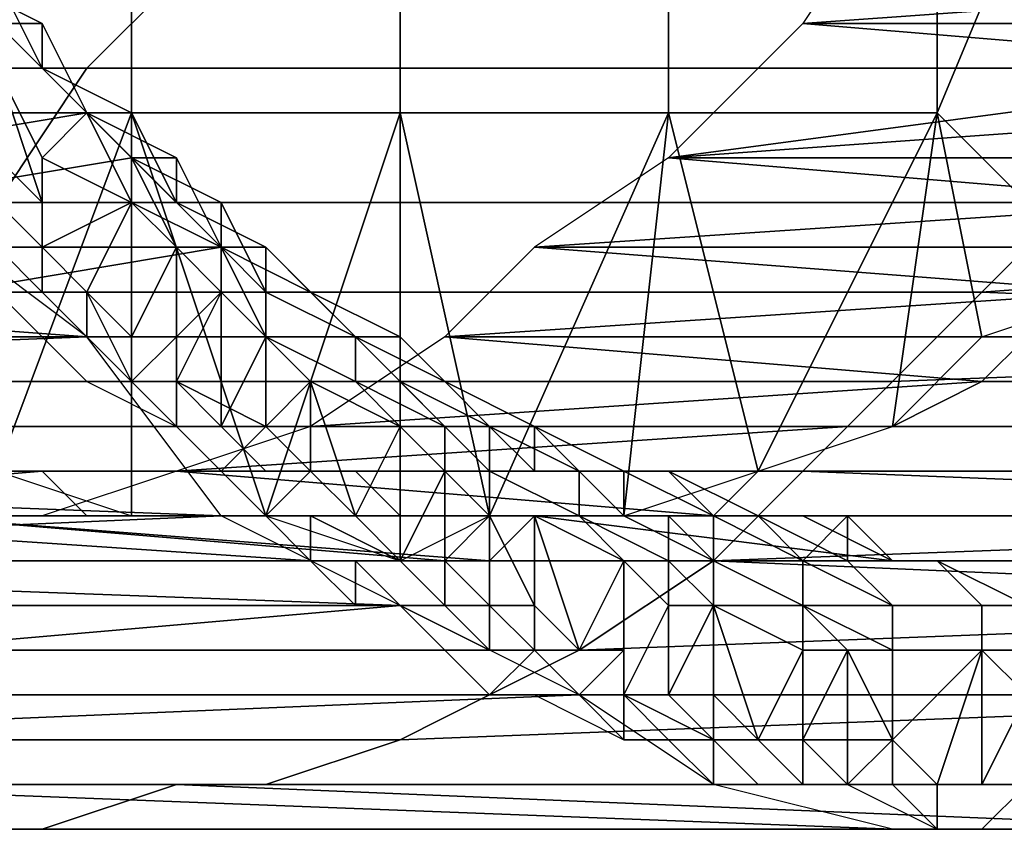
# Model space of a CAD drawing. Extents: x -0.038 to 0.115, y -0.022 to 0.016.
# Drawn here: x 0.108 to 0.11, y -0.013 to -0.011 of the extents above; entities that cross this region are included whole.
import ezdxf

# ---------------------------------------------------------------- set-up
doc = ezdxf.new("R2010")
doc.units = 0
doc.layers.add('CHROME2_1', color=7, linetype='CONTINUOUS')
doc.layers.add('CHROME_1', color=7, linetype='CONTINUOUS')

msp = doc.modelspace()

# ---------------------------------------------------------------- linework, layer by layer
at = {"layer": 'CHROME2_1'}
for points in [[(0.1072, -0.0102, 0.0694), (0.1072, -0.0114, 0.0694), (0.1078, -0.0114, 0.0705), (0.1078, -0.0102, 0.0705)], [(0.1078, -0.0102, 0.0705), (0.1078, -0.0114, 0.0705), (0.1084, -0.0114, 0.0715), (0.1084, -0.0102, 0.0715)], [(0.1084, -0.0102, 0.0715), (0.1084, -0.0114, 0.0715), (0.109, -0.0114, 0.0725), (0.109, -0.0102, 0.0725)], [(0.109, -0.0102, 0.0725), (0.109, -0.0114, 0.0725), (0.1096, -0.0114, 0.0736), (0.1096, -0.0102, 0.0736)], [(0.1101, -0.0102, 0.0746), (0.1096, -0.0102, 0.0736), (0.1096, -0.0114, 0.0736)], [(0.1096, -0.0114, 0.0736), (0.11, -0.0118, 0.0744), (0.1101, -0.0102, 0.0746)], [(0.1107, -0.0111, 0.0756), (0.1095, -0.0109, 0.0767), (0.1093, -0.0112, 0.0762)], [(0.1074, -0.0111, 0.0665), (0.1076, -0.0112, 0.0667), (0.1075, -0.0112, 0.0668), (0.1074, -0.011, 0.0665)], [(0.1075, -0.0111, 0.0664), (0.1076, -0.0113, 0.0667), (0.1076, -0.0112, 0.0667), (0.1074, -0.0111, 0.0664)], [(0.1074, -0.0111, 0.0664), (0.1076, -0.0112, 0.0667), (0.1076, -0.0112, 0.0667), (0.1074, -0.0111, 0.0665)], [(0.1075, -0.0112, 0.0663), (0.1077, -0.0114, 0.0666), (0.1076, -0.0113, 0.0666), (0.1075, -0.0111, 0.0664)], [(0.1075, -0.0111, 0.0664), (0.1076, -0.0113, 0.0666), (0.1076, -0.0113, 0.0667), (0.1075, -0.0111, 0.0664)], [(0.1106, -0.0112, 0.0754), (0.1107, -0.0111, 0.0756), (0.1093, -0.0112, 0.0762)], [(0.1076, -0.0113, 0.067), (0.1069, -0.0113, 0.0673), (0.1068, -0.0112, 0.0672), (0.1075, -0.0112, 0.0668)], [(0.1076, -0.0112, 0.0667), (0.1077, -0.0114, 0.067), (0.1077, -0.0114, 0.067), (0.1075, -0.0112, 0.0668)], [(0.1075, -0.0112, 0.0663), (0.1077, -0.0114, 0.0666), (0.1077, -0.0114, 0.0666), (0.1075, -0.0112, 0.0663)], [(0.1077, -0.0114, 0.0666), (0.1075, -0.0112, 0.0663), (0.1075, -0.0113, 0.0663), (0.1076, -0.0115, 0.0665)], [(0.1076, -0.0113, 0.067), (0.1075, -0.0112, 0.0668), (0.1075, -0.0112, 0.0668), (0.1077, -0.0114, 0.067)], [(0.1076, -0.0113, 0.0667), (0.1078, -0.0114, 0.0669), (0.1077, -0.0114, 0.067), (0.1076, -0.0112, 0.0667)], [(0.1076, -0.0112, 0.0667), (0.1077, -0.0114, 0.067), (0.1077, -0.0114, 0.067), (0.1076, -0.0112, 0.0667)], [(0.109, -0.0115, 0.0758), (0.1105, -0.0113, 0.0753), (0.1093, -0.0112, 0.0762)], [(0.1105, -0.0113, 0.0753), (0.1106, -0.0112, 0.0754), (0.1093, -0.0112, 0.0762)], [(0.1077, -0.0114, 0.0672), (0.107, -0.0114, 0.0675), (0.1069, -0.0113, 0.0673), (0.1076, -0.0113, 0.067)], [(0.1075, -0.0115, 0.0662), (0.1076, -0.0116, 0.0664), (0.1075, -0.0113, 0.0663)], [(0.1076, -0.0116, 0.0664), (0.1076, -0.0115, 0.0665), (0.1075, -0.0113, 0.0663)], [(0.1077, -0.0114, 0.0666), (0.1078, -0.0115, 0.0669), (0.1078, -0.0115, 0.0669), (0.1076, -0.0113, 0.0666)], [(0.1076, -0.0113, 0.0666), (0.1078, -0.0115, 0.0669), (0.1078, -0.0114, 0.0669), (0.1076, -0.0113, 0.0667)], [(0.1077, -0.0114, 0.0672), (0.1076, -0.0113, 0.067), (0.1077, -0.0114, 0.067), (0.1078, -0.0115, 0.0673)], [(0.1104, -0.0114, 0.0751), (0.1105, -0.0113, 0.0753), (0.109, -0.0115, 0.0758)], [(0.1071, -0.0115, 0.0677), (0.107, -0.0114, 0.0675), (0.1077, -0.0114, 0.0672)], [(0.1078, -0.0115, 0.0674), (0.1072, -0.0116, 0.0679), (0.1071, -0.0115, 0.0677), (0.1077, -0.0114, 0.0672)], [(0.1078, -0.0114, 0.0705), (0.1072, -0.0114, 0.0694), (0.1075, -0.0122, 0.0701)], [(0.1075, -0.0122, 0.0701), (0.1078, -0.0123, 0.0705), (0.1078, -0.0114, 0.0705)], [(0.1078, -0.0116, 0.0668), (0.1077, -0.0114, 0.0666), (0.1076, -0.0115, 0.0665), (0.1078, -0.0116, 0.0667)], [(0.1078, -0.0114, 0.0669), (0.1079, -0.0116, 0.0672), (0.1079, -0.0116, 0.0672), (0.1077, -0.0114, 0.067)], [(0.1077, -0.0114, 0.067), (0.1079, -0.0116, 0.0672), (0.1079, -0.0115, 0.0673), (0.1077, -0.0114, 0.067)], [(0.1077, -0.0114, 0.067), (0.1079, -0.0115, 0.0673), (0.1078, -0.0115, 0.0673), (0.1077, -0.0114, 0.067)], [(0.1077, -0.0114, 0.0666), (0.1078, -0.0116, 0.0668), (0.1078, -0.0115, 0.0669), (0.1077, -0.0114, 0.0666)], [(0.1078, -0.0115, 0.0674), (0.1077, -0.0114, 0.0672), (0.1078, -0.0115, 0.0673)], [(0.1081, -0.0123, 0.071), (0.1078, -0.0114, 0.0705), (0.1078, -0.0123, 0.0705)], [(0.1084, -0.0114, 0.0715), (0.1078, -0.0114, 0.0705), (0.1081, -0.0123, 0.071)], [(0.1078, -0.0115, 0.0669), (0.108, -0.0116, 0.0672), (0.1079, -0.0116, 0.0672), (0.1078, -0.0114, 0.0669)], [(0.1084, -0.0124, 0.0715), (0.1084, -0.0114, 0.0715), (0.1081, -0.0123, 0.071)], [(0.1086, -0.0123, 0.072), (0.109, -0.0114, 0.0725), (0.1084, -0.0114, 0.0715)], [(0.1084, -0.0124, 0.0715), (0.1086, -0.0123, 0.072), (0.1084, -0.0114, 0.0715)], [(0.1089, -0.0123, 0.0725), (0.109, -0.0114, 0.0725), (0.1086, -0.0123, 0.072)], [(0.1089, -0.0123, 0.0725), (0.1092, -0.0122, 0.073), (0.109, -0.0114, 0.0725)], [(0.1092, -0.0122, 0.073), (0.1096, -0.0114, 0.0736), (0.109, -0.0114, 0.0725)], [(0.1103, -0.0115, 0.0749), (0.1104, -0.0114, 0.0751), (0.109, -0.0115, 0.0758)], [(0.1095, -0.0121, 0.0734), (0.1096, -0.0114, 0.0736), (0.1092, -0.0122, 0.073)], [(0.1095, -0.0121, 0.0734), (0.1097, -0.0119, 0.0739), (0.1096, -0.0114, 0.0736)], [(0.1096, -0.0114, 0.0736), (0.1097, -0.0119, 0.0739), (0.11, -0.0118, 0.0744)], [(0.1079, -0.0117, 0.0676), (0.1073, -0.0117, 0.068), (0.1072, -0.0116, 0.0679), (0.1078, -0.0115, 0.0674)], [(0.1076, -0.0116, 0.0664), (0.1075, -0.0115, 0.0662), (0.1074, -0.0115, 0.0662), (0.1075, -0.0116, 0.0663)], [(0.1076, -0.0115, 0.0665), (0.1076, -0.0116, 0.0664), (0.1076, -0.0117, 0.0665)], [(0.1076, -0.0117, 0.0665), (0.1078, -0.0116, 0.0667), (0.1076, -0.0115, 0.0665)], [(0.1079, -0.0115, 0.0673), (0.108, -0.0117, 0.0675), (0.108, -0.0117, 0.0676), (0.1078, -0.0115, 0.0673)], [(0.1078, -0.0116, 0.0668), (0.108, -0.0117, 0.0671), (0.108, -0.0117, 0.0671), (0.1078, -0.0115, 0.0669)], [(0.1078, -0.0115, 0.0669), (0.108, -0.0117, 0.0671), (0.108, -0.0116, 0.0672), (0.1078, -0.0115, 0.0669)], [(0.1079, -0.0117, 0.0676), (0.1078, -0.0115, 0.0674), (0.1078, -0.0115, 0.0673), (0.108, -0.0117, 0.0676)], [(0.1079, -0.0116, 0.0672), (0.1081, -0.0117, 0.0675), (0.108, -0.0117, 0.0675), (0.1079, -0.0115, 0.0673)], [(0.1102, -0.0116, 0.0747), (0.109, -0.0115, 0.0758), (0.1087, -0.0117, 0.0753)], [(0.1102, -0.0116, 0.0747), (0.1103, -0.0115, 0.0749), (0.109, -0.0115, 0.0758)], [(0.1075, -0.0117, 0.0663), (0.1076, -0.0118, 0.0665), (0.1076, -0.0117, 0.0665), (0.1075, -0.0116, 0.0663)], [(0.1076, -0.0117, 0.0665), (0.1076, -0.0116, 0.0664), (0.1075, -0.0116, 0.0663), (0.1076, -0.0117, 0.0665)], [(0.1078, -0.0116, 0.0667), (0.1076, -0.0117, 0.0665), (0.1077, -0.0118, 0.0666)], [(0.1077, -0.0118, 0.0666), (0.1078, -0.0119, 0.0668), (0.1078, -0.0116, 0.0667)], [(0.1078, -0.0119, 0.0668), (0.1079, -0.0117, 0.0669), (0.1078, -0.0116, 0.0667)], [(0.1078, -0.0116, 0.0667), (0.1079, -0.0117, 0.0669), (0.1078, -0.0116, 0.0668)], [(0.1078, -0.0116, 0.0668), (0.1079, -0.0117, 0.0669), (0.108, -0.0117, 0.0671)], [(0.108, -0.0116, 0.0672), (0.1081, -0.0118, 0.0674), (0.1081, -0.0117, 0.0675), (0.1079, -0.0116, 0.0672)], [(0.1079, -0.0116, 0.0672), (0.1081, -0.0117, 0.0675), (0.1081, -0.0117, 0.0675), (0.1079, -0.0116, 0.0672)], [(0.108, -0.0117, 0.0671), (0.1081, -0.0118, 0.0674), (0.1081, -0.0118, 0.0674), (0.108, -0.0116, 0.0672)], [(0.1101, -0.0117, 0.0745), (0.1102, -0.0116, 0.0747), (0.1087, -0.0117, 0.0753)], [(0.108, -0.0117, 0.0678), (0.1074, -0.0118, 0.0682), (0.1073, -0.0117, 0.068), (0.1079, -0.0117, 0.0676)], [(0.1082, -0.0118, 0.068), (0.1075, -0.0118, 0.0684), (0.1074, -0.0118, 0.0682), (0.108, -0.0117, 0.0678)], [(0.1074, -0.0117, 0.0664), (0.1075, -0.0118, 0.0665), (0.1076, -0.0118, 0.0665), (0.1075, -0.0117, 0.0663)], [(0.1075, -0.0117, 0.0663), (0.1076, -0.0118, 0.0665), (0.1076, -0.0118, 0.0665), (0.1075, -0.0117, 0.0663)], [(0.1076, -0.0118, 0.0665), (0.1077, -0.0119, 0.0667), (0.1077, -0.0118, 0.0667), (0.1076, -0.0117, 0.0665)], [(0.1077, -0.0118, 0.0666), (0.1076, -0.0117, 0.0665), (0.1076, -0.0117, 0.0665), (0.1077, -0.0118, 0.0667)], [(0.1078, -0.0119, 0.0668), (0.1079, -0.0119, 0.0669), (0.1079, -0.0117, 0.0669)], [(0.1079, -0.0119, 0.0669), (0.108, -0.0118, 0.0671), (0.1079, -0.0117, 0.0669)], [(0.1079, -0.0117, 0.0669), (0.108, -0.0118, 0.0671), (0.108, -0.0117, 0.0671)], [(0.108, -0.0117, 0.0678), (0.1079, -0.0117, 0.0676), (0.108, -0.0117, 0.0676), (0.1081, -0.0118, 0.0679)], [(0.1081, -0.0117, 0.0675), (0.1082, -0.0118, 0.0678), (0.1082, -0.0118, 0.0678), (0.108, -0.0117, 0.0675)], [(0.108, -0.0117, 0.0675), (0.1082, -0.0118, 0.0678), (0.1081, -0.0118, 0.0679), (0.108, -0.0117, 0.0676)], [(0.108, -0.0117, 0.0671), (0.1081, -0.0119, 0.0674), (0.1081, -0.0118, 0.0674), (0.108, -0.0117, 0.0671)], [(0.1081, -0.0119, 0.0674), (0.108, -0.0117, 0.0671), (0.108, -0.0118, 0.0671), (0.1081, -0.0119, 0.0674)], [(0.1082, -0.0118, 0.068), (0.108, -0.0117, 0.0678), (0.1081, -0.0118, 0.0679), (0.1083, -0.0119, 0.0681)], [(0.1081, -0.0118, 0.0674), (0.1083, -0.0119, 0.0677), (0.1083, -0.0119, 0.0678), (0.1081, -0.0117, 0.0675)], [(0.1081, -0.0117, 0.0675), (0.1083, -0.0119, 0.0678), (0.1082, -0.0118, 0.0678), (0.1081, -0.0117, 0.0675)], [(0.1087, -0.0117, 0.0753), (0.1085, -0.0119, 0.0748), (0.11, -0.0118, 0.0743)], [(0.11, -0.0118, 0.0743), (0.1101, -0.0117, 0.0745), (0.1087, -0.0117, 0.0753)], [(0.1068, -0.0118, 0.0688), (0.1075, -0.0118, 0.0684), (0.1076, -0.0119, 0.0686), (0.1069, -0.0119, 0.069)], [(0.1083, -0.0119, 0.0683), (0.1076, -0.0119, 0.0686), (0.1075, -0.0118, 0.0684), (0.1082, -0.0118, 0.068)], [(0.1075, -0.0118, 0.0665), (0.1076, -0.0119, 0.0667), (0.1077, -0.0119, 0.0667), (0.1076, -0.0118, 0.0665)], [(0.1076, -0.0118, 0.0665), (0.1077, -0.0119, 0.0667), (0.1077, -0.0119, 0.0667), (0.1076, -0.0118, 0.0665)], [(0.1077, -0.0119, 0.0667), (0.1078, -0.012, 0.0669), (0.1078, -0.012, 0.0669), (0.1077, -0.0118, 0.0667)], [(0.1079, -0.0119, 0.0669), (0.1078, -0.0119, 0.0668), (0.1077, -0.0118, 0.0667), (0.1078, -0.012, 0.0669)], [(0.1078, -0.0119, 0.0668), (0.1077, -0.0118, 0.0666), (0.1077, -0.0118, 0.0667)], [(0.1079, -0.012, 0.0671), (0.108, -0.0118, 0.0671), (0.1079, -0.0119, 0.0669)], [(0.108, -0.0121, 0.0672), (0.108, -0.0118, 0.0671), (0.1079, -0.012, 0.0671)], [(0.108, -0.0118, 0.0671), (0.108, -0.0121, 0.0672), (0.1081, -0.0119, 0.0674)], [(0.1082, -0.0118, 0.0678), (0.1083, -0.0119, 0.0681), (0.1083, -0.0119, 0.0681), (0.1081, -0.0118, 0.0679)], [(0.1081, -0.0119, 0.0674), (0.1083, -0.012, 0.0677), (0.1083, -0.0119, 0.0677), (0.1081, -0.0118, 0.0674)], [(0.1081, -0.0118, 0.0674), (0.1083, -0.0119, 0.0677), (0.1083, -0.0119, 0.0677), (0.1081, -0.0118, 0.0674)], [(0.1083, -0.0119, 0.0678), (0.1084, -0.012, 0.068), (0.1084, -0.0119, 0.0681), (0.1082, -0.0118, 0.0678)], [(0.1082, -0.0118, 0.0678), (0.1084, -0.0119, 0.0681), (0.1083, -0.0119, 0.0681), (0.1082, -0.0118, 0.0678)], [(0.1083, -0.0119, 0.0681), (0.1083, -0.0119, 0.0683), (0.1082, -0.0118, 0.068)], [(0.1099, -0.0119, 0.0741), (0.11, -0.0118, 0.0743), (0.1085, -0.0119, 0.0748)], [(0.1069, -0.0119, 0.069), (0.1076, -0.0119, 0.0686), (0.1077, -0.012, 0.0688), (0.107, -0.012, 0.0692)], [(0.1084, -0.012, 0.0685), (0.1077, -0.012, 0.0688), (0.1076, -0.0119, 0.0686), (0.1083, -0.0119, 0.0683)], [(0.1076, -0.0119, 0.0667), (0.1077, -0.012, 0.0669), (0.1078, -0.012, 0.0669), (0.1077, -0.0119, 0.0667)], [(0.1077, -0.0119, 0.0667), (0.1078, -0.012, 0.0669), (0.1078, -0.012, 0.0669), (0.1077, -0.0119, 0.0667)], [(0.1079, -0.012, 0.0671), (0.1079, -0.0119, 0.0669), (0.1078, -0.012, 0.0669), (0.1079, -0.012, 0.0671)], [(0.1081, -0.0121, 0.0673), (0.1081, -0.0119, 0.0674), (0.108, -0.0121, 0.0672)], [(0.1081, -0.0119, 0.0674), (0.1081, -0.0121, 0.0673), (0.1082, -0.012, 0.0676)], [(0.1083, -0.012, 0.0677), (0.1081, -0.0119, 0.0674), (0.1081, -0.0119, 0.0674), (0.1082, -0.012, 0.0676)], [(0.1082, -0.0121, 0.0743), (0.1097, -0.012, 0.0738), (0.1085, -0.0119, 0.0748)], [(0.1084, -0.0119, 0.0681), (0.1085, -0.012, 0.0684), (0.1085, -0.012, 0.0684), (0.1083, -0.0119, 0.0681)], [(0.1083, -0.0119, 0.0681), (0.1085, -0.012, 0.0684), (0.1085, -0.012, 0.0684), (0.1083, -0.0119, 0.0681)], [(0.1083, -0.012, 0.0677), (0.1085, -0.0121, 0.068), (0.1085, -0.0121, 0.068), (0.1083, -0.0119, 0.0677)], [(0.1083, -0.0119, 0.0677), (0.1085, -0.0121, 0.068), (0.1084, -0.012, 0.068), (0.1083, -0.0119, 0.0677)], [(0.1083, -0.0119, 0.0677), (0.1084, -0.012, 0.068), (0.1084, -0.012, 0.068), (0.1083, -0.0119, 0.0678)], [(0.1084, -0.012, 0.0685), (0.1083, -0.0119, 0.0683), (0.1083, -0.0119, 0.0681), (0.1085, -0.012, 0.0684)], [(0.1084, -0.012, 0.068), (0.1086, -0.0121, 0.0683), (0.1085, -0.012, 0.0684), (0.1084, -0.0119, 0.0681)], [(0.1097, -0.012, 0.0738), (0.1098, -0.0119, 0.074), (0.1085, -0.0119, 0.0748)], [(0.1098, -0.0119, 0.074), (0.1099, -0.0119, 0.0741), (0.1085, -0.0119, 0.0748)], [(0.1097, -0.012, 0.0738), (0.1103, -0.012, 0.0734), (0.1104, -0.0119, 0.0736), (0.1098, -0.0119, 0.074)], [(0.107, -0.012, 0.0692), (0.1077, -0.012, 0.0688), (0.1078, -0.012, 0.069), (0.1071, -0.012, 0.0694)], [(0.1071, -0.012, 0.0694), (0.1078, -0.012, 0.069), (0.1079, -0.0121, 0.0692), (0.1072, -0.0121, 0.0696)], [(0.1078, -0.012, 0.069), (0.1077, -0.012, 0.0688), (0.1084, -0.012, 0.0685)], [(0.1077, -0.012, 0.0669), (0.1079, -0.0121, 0.0671), (0.1079, -0.0121, 0.0671), (0.1078, -0.012, 0.0669)], [(0.1085, -0.0121, 0.0687), (0.1079, -0.0121, 0.0692), (0.1078, -0.012, 0.069), (0.1084, -0.012, 0.0685)], [(0.1078, -0.012, 0.0669), (0.1079, -0.0121, 0.0671), (0.1079, -0.0121, 0.0671), (0.1078, -0.012, 0.0669)], [(0.1078, -0.012, 0.0669), (0.1079, -0.0121, 0.0671), (0.1079, -0.012, 0.0671), (0.1078, -0.012, 0.0669)], [(0.1079, -0.0121, 0.0671), (0.108, -0.0122, 0.0672), (0.1081, -0.0121, 0.0672), (0.1079, -0.012, 0.0671)], [(0.108, -0.0121, 0.0672), (0.1079, -0.012, 0.0671), (0.1079, -0.012, 0.0671), (0.1081, -0.0121, 0.0672)], [(0.1081, -0.0121, 0.0673), (0.1082, -0.0122, 0.0675), (0.1082, -0.012, 0.0676)], [(0.1082, -0.0122, 0.0675), (0.1083, -0.0123, 0.0676), (0.1082, -0.012, 0.0676)], [(0.1083, -0.0123, 0.0676), (0.1084, -0.0121, 0.0678), (0.1082, -0.012, 0.0676)], [(0.1095, -0.0121, 0.0736), (0.1097, -0.012, 0.0738), (0.1082, -0.0121, 0.0743)], [(0.1082, -0.012, 0.0676), (0.1084, -0.0121, 0.0678), (0.1083, -0.012, 0.0677)], [(0.1083, -0.012, 0.0677), (0.1084, -0.0121, 0.0678), (0.1085, -0.0121, 0.068)], [(0.1085, -0.0121, 0.068), (0.1086, -0.0122, 0.0683), (0.1086, -0.0121, 0.0683), (0.1084, -0.012, 0.068)], [(0.1084, -0.012, 0.068), (0.1086, -0.0121, 0.0683), (0.1086, -0.0121, 0.0683), (0.1084, -0.012, 0.068)], [(0.1085, -0.0121, 0.0687), (0.1084, -0.012, 0.0685), (0.1085, -0.012, 0.0684), (0.1086, -0.0121, 0.0687)], [(0.1086, -0.0121, 0.0683), (0.1087, -0.0122, 0.0686), (0.1087, -0.0121, 0.0687), (0.1085, -0.012, 0.0684)], [(0.1085, -0.012, 0.0684), (0.1087, -0.0121, 0.0687), (0.1087, -0.0121, 0.0687), (0.1085, -0.012, 0.0684)], [(0.1085, -0.012, 0.0684), (0.1087, -0.0121, 0.0687), (0.1086, -0.0121, 0.0687), (0.1085, -0.012, 0.0684)], [(0.1095, -0.0121, 0.0736), (0.1102, -0.0121, 0.0732), (0.1103, -0.012, 0.0734), (0.1097, -0.012, 0.0738)], [(0.1072, -0.0121, 0.0696), (0.1079, -0.0121, 0.0692), (0.108, -0.0121, 0.0694), (0.1073, -0.0121, 0.0698)], [(0.1073, -0.0121, 0.0698), (0.108, -0.0121, 0.0694), (0.1081, -0.0122, 0.0696), (0.1075, -0.0122, 0.0699)], [(0.1093, -0.0122, 0.0732), (0.1094, -0.0121, 0.0734), (0.1079, -0.0122, 0.0738)], [(0.1079, -0.0122, 0.0738), (0.1094, -0.0121, 0.0734), (0.1082, -0.0121, 0.0743)], [(0.1087, -0.0121, 0.0689), (0.108, -0.0121, 0.0694), (0.1079, -0.0121, 0.0692), (0.1085, -0.0121, 0.0687)], [(0.1079, -0.0121, 0.0671), (0.108, -0.0122, 0.0673), (0.108, -0.0122, 0.0673), (0.1079, -0.0121, 0.0671)], [(0.1079, -0.0121, 0.0671), (0.108, -0.0122, 0.0673), (0.108, -0.0122, 0.0672), (0.1079, -0.0121, 0.0671)], [(0.1088, -0.0122, 0.0691), (0.1081, -0.0122, 0.0696), (0.108, -0.0121, 0.0694), (0.1087, -0.0121, 0.0689)], [(0.108, -0.0122, 0.0672), (0.1081, -0.0123, 0.0674), (0.1082, -0.0122, 0.0674), (0.1081, -0.0121, 0.0672)], [(0.1081, -0.0121, 0.0673), (0.108, -0.0121, 0.0672), (0.1081, -0.0121, 0.0672)], [(0.1082, -0.0122, 0.0675), (0.1081, -0.0121, 0.0673), (0.1081, -0.0121, 0.0672), (0.1082, -0.0122, 0.0674)], [(0.1094, -0.0121, 0.0734), (0.1095, -0.0121, 0.0736), (0.1082, -0.0121, 0.0743)], [(0.1084, -0.0123, 0.0678), (0.1084, -0.0121, 0.0678), (0.1083, -0.0123, 0.0676)], [(0.1084, -0.0124, 0.0679), (0.1084, -0.0121, 0.0678), (0.1084, -0.0123, 0.0678)], [(0.1084, -0.0124, 0.0679), (0.1085, -0.0122, 0.068), (0.1084, -0.0121, 0.0678)], [(0.1084, -0.0121, 0.0678), (0.1085, -0.0122, 0.068), (0.1085, -0.0121, 0.068)], [(0.1085, -0.0121, 0.068), (0.1086, -0.0122, 0.0683), (0.1086, -0.0122, 0.0683), (0.1085, -0.0121, 0.068)], [(0.1086, -0.0122, 0.0683), (0.1085, -0.0121, 0.068), (0.1085, -0.0122, 0.068), (0.1086, -0.0123, 0.0682)], [(0.1087, -0.0121, 0.0689), (0.1085, -0.0121, 0.0687), (0.1086, -0.0121, 0.0687), (0.1088, -0.0122, 0.069)], [(0.1087, -0.0121, 0.0687), (0.1088, -0.0122, 0.069), (0.1088, -0.0122, 0.069), (0.1086, -0.0121, 0.0687)], [(0.1086, -0.0122, 0.0683), (0.1088, -0.0123, 0.0686), (0.1088, -0.0122, 0.0686), (0.1086, -0.0121, 0.0683)], [(0.1086, -0.0121, 0.0683), (0.1088, -0.0122, 0.0686), (0.1087, -0.0122, 0.0686), (0.1086, -0.0121, 0.0683)], [(0.1087, -0.0122, 0.0686), (0.1089, -0.0122, 0.0689), (0.1089, -0.0122, 0.0689), (0.1087, -0.0121, 0.0687)], [(0.1087, -0.0121, 0.0687), (0.1089, -0.0122, 0.0689), (0.1088, -0.0122, 0.069), (0.1087, -0.0121, 0.0687)], [(0.1088, -0.0122, 0.0691), (0.1087, -0.0121, 0.0689), (0.1088, -0.0122, 0.069)], [(0.1093, -0.0122, 0.0732), (0.11, -0.0122, 0.0728), (0.1101, -0.0121, 0.073), (0.1094, -0.0121, 0.0734)], [(0.1094, -0.0121, 0.0734), (0.1101, -0.0121, 0.073), (0.1102, -0.0121, 0.0732), (0.1095, -0.0121, 0.0736)], [(0.1075, -0.0122, 0.0699), (0.1076, -0.0122, 0.0702), (0.1061, -0.0122, 0.0708)], [(0.1061, -0.0122, 0.0708), (0.1076, -0.0122, 0.0702), (0.1064, -0.0123, 0.0713)], [(0.1076, -0.0122, 0.0702), (0.1077, -0.0123, 0.0704), (0.1064, -0.0123, 0.0713)], [(0.1075, -0.0122, 0.0699), (0.1081, -0.0122, 0.0696), (0.1083, -0.0122, 0.0698), (0.1076, -0.0122, 0.0702)], [(0.1076, -0.0122, 0.0702), (0.1083, -0.0122, 0.0698), (0.1084, -0.0123, 0.07), (0.1077, -0.0123, 0.0704)], [(0.1091, -0.0123, 0.0728), (0.1079, -0.0122, 0.0738), (0.1076, -0.0123, 0.0733)], [(0.1091, -0.0123, 0.0728), (0.1092, -0.0122, 0.073), (0.1079, -0.0122, 0.0738)], [(0.1092, -0.0122, 0.073), (0.1093, -0.0122, 0.0732), (0.1079, -0.0122, 0.0738)], [(0.108, -0.0122, 0.0673), (0.1081, -0.0123, 0.0675), (0.1081, -0.0123, 0.0674), (0.108, -0.0122, 0.0673)], [(0.108, -0.0122, 0.0673), (0.1081, -0.0123, 0.0674), (0.1081, -0.0123, 0.0674), (0.108, -0.0122, 0.0672)], [(0.1089, -0.0122, 0.0694), (0.1083, -0.0122, 0.0698), (0.1081, -0.0122, 0.0696), (0.1088, -0.0122, 0.0691)], [(0.1081, -0.0123, 0.0674), (0.1082, -0.0123, 0.0676), (0.1083, -0.0123, 0.0676), (0.1082, -0.0122, 0.0674)], [(0.1083, -0.0123, 0.0676), (0.1082, -0.0122, 0.0675), (0.1082, -0.0122, 0.0674), (0.1083, -0.0123, 0.0676)], [(0.1091, -0.0123, 0.0696), (0.1084, -0.0123, 0.07), (0.1083, -0.0122, 0.0698), (0.1089, -0.0122, 0.0694)], [(0.1085, -0.0122, 0.068), (0.1084, -0.0124, 0.0679), (0.1085, -0.0124, 0.068)], [(0.1085, -0.0124, 0.068), (0.1086, -0.0123, 0.0682), (0.1085, -0.0122, 0.068)], [(0.1086, -0.0122, 0.0683), (0.1088, -0.0123, 0.0685), (0.1088, -0.0123, 0.0686), (0.1086, -0.0122, 0.0683)], [(0.1088, -0.0123, 0.0685), (0.1086, -0.0122, 0.0683), (0.1086, -0.0123, 0.0682), (0.1087, -0.0123, 0.0684)], [(0.1088, -0.0122, 0.0686), (0.1089, -0.0123, 0.0689), (0.1089, -0.0122, 0.0689), (0.1087, -0.0122, 0.0686)], [(0.1089, -0.0122, 0.0689), (0.1091, -0.0123, 0.0692), (0.109, -0.0122, 0.0693), (0.1088, -0.0122, 0.069)], [(0.1088, -0.0122, 0.069), (0.109, -0.0122, 0.0693), (0.109, -0.0122, 0.0693), (0.1088, -0.0122, 0.069)], [(0.1088, -0.0123, 0.0686), (0.109, -0.0123, 0.0689), (0.1089, -0.0123, 0.0689), (0.1088, -0.0122, 0.0686)], [(0.1089, -0.0122, 0.0694), (0.1088, -0.0122, 0.0691), (0.1088, -0.0122, 0.069), (0.109, -0.0122, 0.0693)], [(0.1089, -0.0123, 0.0689), (0.1091, -0.0124, 0.0692), (0.1091, -0.0123, 0.0692), (0.1089, -0.0122, 0.0689)], [(0.1089, -0.0122, 0.0689), (0.1091, -0.0123, 0.0692), (0.1091, -0.0123, 0.0692), (0.1089, -0.0122, 0.0689)], [(0.1091, -0.0123, 0.0696), (0.1089, -0.0122, 0.0694), (0.109, -0.0122, 0.0693), (0.1091, -0.0123, 0.0696)], [(0.1091, -0.0123, 0.0692), (0.1092, -0.0123, 0.0695), (0.1092, -0.0123, 0.0696), (0.109, -0.0122, 0.0693)], [(0.109, -0.0122, 0.0693), (0.1092, -0.0123, 0.0696), (0.1091, -0.0123, 0.0696), (0.109, -0.0122, 0.0693)], [(0.1091, -0.0123, 0.0728), (0.1098, -0.0123, 0.0724), (0.1099, -0.0122, 0.0726), (0.1092, -0.0122, 0.073)], [(0.1092, -0.0122, 0.073), (0.1099, -0.0122, 0.0726), (0.11, -0.0122, 0.0728), (0.1093, -0.0122, 0.0732)], [(0.1105, -0.0122, 0.0721), (0.1098, -0.0123, 0.0724), (0.1097, -0.0123, 0.0722), (0.1104, -0.0123, 0.0719)], [(0.1077, -0.0123, 0.0704), (0.1078, -0.0123, 0.0706), (0.1064, -0.0123, 0.0713)], [(0.1078, -0.0123, 0.0706), (0.1079, -0.0123, 0.0708), (0.1064, -0.0123, 0.0713)], [(0.1079, -0.0123, 0.0708), (0.1067, -0.0123, 0.0718), (0.1064, -0.0123, 0.0713)], [(0.1079, -0.0123, 0.0708), (0.1081, -0.0123, 0.071), (0.1067, -0.0123, 0.0718)], [(0.1081, -0.0123, 0.071), (0.1082, -0.0124, 0.0712), (0.1067, -0.0123, 0.0718)], [(0.1067, -0.0123, 0.0718), (0.1082, -0.0124, 0.0712), (0.1083, -0.0124, 0.0714), (0.107, -0.0124, 0.0723)], [(0.107, -0.0124, 0.0723), (0.1085, -0.0124, 0.0717), (0.1073, -0.0123, 0.0728)], [(0.1085, -0.0124, 0.0717), (0.1086, -0.0124, 0.0719), (0.1073, -0.0123, 0.0728)], [(0.1087, -0.0123, 0.0722), (0.1089, -0.0123, 0.0724), (0.1073, -0.0123, 0.0728)], [(0.1086, -0.0124, 0.0719), (0.1087, -0.0123, 0.0722), (0.1073, -0.0123, 0.0728)], [(0.1073, -0.0123, 0.0728), (0.1089, -0.0123, 0.0724), (0.1076, -0.0123, 0.0733)], [(0.1089, -0.0123, 0.0724), (0.109, -0.0123, 0.0726), (0.1076, -0.0123, 0.0733)], [(0.109, -0.0123, 0.0726), (0.1091, -0.0123, 0.0728), (0.1076, -0.0123, 0.0733)], [(0.1077, -0.0123, 0.0704), (0.1084, -0.0123, 0.07), (0.1085, -0.0123, 0.0702), (0.1078, -0.0123, 0.0706)], [(0.1078, -0.0123, 0.0706), (0.1085, -0.0123, 0.0702), (0.1086, -0.0123, 0.0704), (0.1079, -0.0123, 0.0708)], [(0.1079, -0.0123, 0.0708), (0.1086, -0.0123, 0.0704), (0.1087, -0.0123, 0.0706), (0.1081, -0.0123, 0.071)], [(0.1081, -0.0123, 0.071), (0.1087, -0.0123, 0.0706), (0.1089, -0.0124, 0.0708), (0.1082, -0.0124, 0.0712)], [(0.1081, -0.0123, 0.0675), (0.1082, -0.0124, 0.0677), (0.1082, -0.0124, 0.0676), (0.1081, -0.0123, 0.0674)], [(0.1081, -0.0123, 0.0674), (0.1082, -0.0124, 0.0676), (0.1082, -0.0123, 0.0676), (0.1081, -0.0123, 0.0674)], [(0.1082, -0.0124, 0.0676), (0.1083, -0.0124, 0.0678), (0.1084, -0.0124, 0.0678), (0.1082, -0.0123, 0.0676)], [(0.1082, -0.0123, 0.0676), (0.1084, -0.0124, 0.0678), (0.1084, -0.0124, 0.0678), (0.1083, -0.0123, 0.0676)], [(0.1084, -0.0123, 0.0678), (0.1083, -0.0123, 0.0676), (0.1083, -0.0123, 0.0676), (0.1084, -0.0124, 0.0678)], [(0.1092, -0.0123, 0.0698), (0.1085, -0.0123, 0.0702), (0.1084, -0.0123, 0.07), (0.1091, -0.0123, 0.0696)], [(0.1084, -0.0124, 0.0678), (0.1084, -0.0124, 0.0679), (0.1084, -0.0123, 0.0678)], [(0.1086, -0.0123, 0.0682), (0.1085, -0.0124, 0.068), (0.1086, -0.0125, 0.0682)], [(0.1093, -0.0123, 0.07), (0.1086, -0.0123, 0.0704), (0.1085, -0.0123, 0.0702), (0.1092, -0.0123, 0.0698)], [(0.1086, -0.0125, 0.0682), (0.1087, -0.0125, 0.0683), (0.1086, -0.0123, 0.0682)], [(0.1087, -0.0123, 0.0684), (0.1086, -0.0123, 0.0682), (0.1087, -0.0125, 0.0683)], [(0.1086, -0.0124, 0.0719), (0.1093, -0.0124, 0.0716), (0.1094, -0.0123, 0.0718), (0.1087, -0.0123, 0.0722)], [(0.1095, -0.0124, 0.0703), (0.1087, -0.0123, 0.0706), (0.1086, -0.0123, 0.0704), (0.1093, -0.0123, 0.07)], [(0.1088, -0.0126, 0.0685), (0.1087, -0.0123, 0.0684), (0.1087, -0.0125, 0.0683)], [(0.1088, -0.0126, 0.0685), (0.1089, -0.0124, 0.0687), (0.1087, -0.0123, 0.0684)], [(0.1087, -0.0123, 0.0722), (0.1094, -0.0123, 0.0718), (0.1095, -0.0123, 0.072), (0.1089, -0.0123, 0.0724)], [(0.1096, -0.0124, 0.0705), (0.1089, -0.0124, 0.0708), (0.1087, -0.0123, 0.0706), (0.1095, -0.0124, 0.0703)], [(0.1087, -0.0123, 0.0684), (0.1089, -0.0124, 0.0687), (0.1088, -0.0123, 0.0685)], [(0.1088, -0.0123, 0.0685), (0.109, -0.0124, 0.0688), (0.109, -0.0123, 0.0689), (0.1088, -0.0123, 0.0686)], [(0.1088, -0.0123, 0.0685), (0.1089, -0.0124, 0.0687), (0.109, -0.0124, 0.0688)], [(0.1089, -0.0123, 0.0724), (0.1095, -0.0123, 0.072), (0.1097, -0.0123, 0.0722), (0.109, -0.0123, 0.0726)], [(0.109, -0.0123, 0.0689), (0.1091, -0.0124, 0.0692), (0.1091, -0.0124, 0.0692), (0.1089, -0.0123, 0.0689)], [(0.109, -0.0123, 0.0726), (0.1097, -0.0123, 0.0722), (0.1098, -0.0123, 0.0724), (0.1091, -0.0123, 0.0728)], [(0.109, -0.0124, 0.0688), (0.1091, -0.0125, 0.0691), (0.1091, -0.0124, 0.0692), (0.109, -0.0123, 0.0689)], [(0.1092, -0.0123, 0.0696), (0.1094, -0.0123, 0.0699), (0.1093, -0.0123, 0.0699), (0.1091, -0.0123, 0.0696)], [(0.1091, -0.0124, 0.0692), (0.1093, -0.0124, 0.0695), (0.1093, -0.0124, 0.0695), (0.1091, -0.0123, 0.0692)], [(0.1091, -0.0123, 0.0692), (0.1093, -0.0124, 0.0695), (0.1092, -0.0123, 0.0695), (0.1091, -0.0123, 0.0692)], [(0.1092, -0.0123, 0.0698), (0.1091, -0.0123, 0.0696), (0.1091, -0.0123, 0.0696), (0.1093, -0.0123, 0.0699)], [(0.1093, -0.0124, 0.0695), (0.1094, -0.0124, 0.0698), (0.1094, -0.0124, 0.0698), (0.1092, -0.0123, 0.0695)], [(0.1092, -0.0123, 0.0695), (0.1094, -0.0124, 0.0698), (0.1094, -0.0123, 0.0699), (0.1092, -0.0123, 0.0696)], [(0.1093, -0.0123, 0.0699), (0.1093, -0.0123, 0.07), (0.1092, -0.0123, 0.0698)], [(0.1101, -0.0123, 0.0714), (0.1094, -0.0123, 0.0718), (0.1093, -0.0124, 0.0716), (0.11, -0.0124, 0.0712)], [(0.1094, -0.0123, 0.0699), (0.1095, -0.0124, 0.0702), (0.1095, -0.0124, 0.0702), (0.1093, -0.0123, 0.0699)], [(0.1095, -0.0124, 0.0703), (0.1093, -0.0123, 0.07), (0.1093, -0.0123, 0.0699), (0.1095, -0.0124, 0.0702)], [(0.1102, -0.0123, 0.0716), (0.1095, -0.0123, 0.072), (0.1094, -0.0123, 0.0718), (0.1101, -0.0123, 0.0714)], [(0.1094, -0.0124, 0.0698), (0.1096, -0.0124, 0.0702), (0.1095, -0.0124, 0.0702), (0.1094, -0.0123, 0.0699)], [(0.1104, -0.0123, 0.0719), (0.1097, -0.0123, 0.0722), (0.1095, -0.0123, 0.072), (0.1102, -0.0123, 0.0716)], [(0.1084, -0.0124, 0.0715), (0.1085, -0.0124, 0.0717), (0.107, -0.0124, 0.0723)], [(0.1084, -0.0124, 0.0715), (0.107, -0.0124, 0.0723), (0.1083, -0.0124, 0.0714)], [(0.1082, -0.0124, 0.0712), (0.1089, -0.0124, 0.0708), (0.1089, -0.0124, 0.071), (0.1083, -0.0124, 0.0714)], [(0.1082, -0.0124, 0.0677), (0.1083, -0.0125, 0.0678), (0.1083, -0.0124, 0.0678), (0.1082, -0.0124, 0.0676)], [(0.1083, -0.0124, 0.0714), (0.1089, -0.0124, 0.071), (0.109, -0.0124, 0.0711), (0.1084, -0.0124, 0.0715)], [(0.1083, -0.0125, 0.0678), (0.1084, -0.0125, 0.068), (0.1084, -0.0125, 0.068), (0.1083, -0.0124, 0.0678)], [(0.1083, -0.0124, 0.0678), (0.1084, -0.0125, 0.068), (0.1085, -0.0125, 0.068), (0.1084, -0.0124, 0.0678)], [(0.1084, -0.0124, 0.0715), (0.109, -0.0124, 0.0711), (0.1092, -0.0124, 0.0713), (0.1085, -0.0124, 0.0717)], [(0.1084, -0.0124, 0.0678), (0.1085, -0.0125, 0.068), (0.1085, -0.0125, 0.068), (0.1084, -0.0124, 0.0678)], [(0.1085, -0.0124, 0.068), (0.1084, -0.0124, 0.0679), (0.1084, -0.0124, 0.0678), (0.1085, -0.0125, 0.068)], [(0.1085, -0.0124, 0.0717), (0.1092, -0.0124, 0.0713), (0.1093, -0.0124, 0.0716), (0.1086, -0.0124, 0.0719)], [(0.1086, -0.0125, 0.0682), (0.1085, -0.0124, 0.068), (0.1085, -0.0125, 0.068), (0.1086, -0.0125, 0.0682)], [(0.1089, -0.0124, 0.0687), (0.1088, -0.0126, 0.0685), (0.1089, -0.0126, 0.0686)], [(0.1089, -0.0126, 0.0686), (0.1089, -0.0127, 0.0688), (0.1089, -0.0124, 0.0687)], [(0.1089, -0.0124, 0.0687), (0.1089, -0.0127, 0.0688), (0.109, -0.0125, 0.0689)], [(0.1097, -0.0124, 0.0707), (0.109, -0.0124, 0.0711), (0.1089, -0.0124, 0.071), (0.1096, -0.0124, 0.0705)], [(0.1089, -0.0124, 0.0708), (0.1096, -0.0124, 0.0705), (0.1089, -0.0124, 0.071)], [(0.1089, -0.0124, 0.0687), (0.109, -0.0125, 0.0689), (0.109, -0.0124, 0.0688)], [(0.1099, -0.0124, 0.071), (0.1092, -0.0124, 0.0713), (0.109, -0.0124, 0.0711), (0.1097, -0.0124, 0.0707)], [(0.1091, -0.0125, 0.0691), (0.109, -0.0124, 0.0688), (0.109, -0.0125, 0.0689), (0.1091, -0.0125, 0.0691)], [(0.1091, -0.0125, 0.0691), (0.1093, -0.0125, 0.0695), (0.1093, -0.0125, 0.0695), (0.1091, -0.0124, 0.0692)], [(0.1091, -0.0124, 0.0692), (0.1093, -0.0125, 0.0695), (0.1093, -0.0124, 0.0695), (0.1091, -0.0124, 0.0692)], [(0.11, -0.0124, 0.0712), (0.1093, -0.0124, 0.0716), (0.1092, -0.0124, 0.0713), (0.1099, -0.0124, 0.071)], [(0.1093, -0.0125, 0.0695), (0.1095, -0.0125, 0.0698), (0.1095, -0.0125, 0.0698), (0.1093, -0.0124, 0.0695)], [(0.1093, -0.0124, 0.0695), (0.1095, -0.0125, 0.0698), (0.1094, -0.0124, 0.0698), (0.1093, -0.0124, 0.0695)], [(0.1095, -0.0125, 0.0698), (0.1097, -0.0125, 0.0701), (0.1096, -0.0124, 0.0701), (0.1094, -0.0124, 0.0698)], [(0.1094, -0.0124, 0.0698), (0.1096, -0.0124, 0.0701), (0.1096, -0.0124, 0.0702), (0.1094, -0.0124, 0.0698)], [(0.1096, -0.0124, 0.0702), (0.1098, -0.0124, 0.0705), (0.1097, -0.0124, 0.0705), (0.1095, -0.0124, 0.0702)], [(0.1095, -0.0124, 0.0702), (0.1097, -0.0124, 0.0705), (0.1097, -0.0124, 0.0705), (0.1095, -0.0124, 0.0702)], [(0.1096, -0.0124, 0.0705), (0.1095, -0.0124, 0.0703), (0.1095, -0.0124, 0.0702), (0.1097, -0.0124, 0.0705)], [(0.1097, -0.0125, 0.0701), (0.1098, -0.0125, 0.0704), (0.1098, -0.0125, 0.0705), (0.1096, -0.0124, 0.0701)], [(0.1096, -0.0124, 0.0701), (0.1098, -0.0125, 0.0705), (0.1098, -0.0124, 0.0705), (0.1096, -0.0124, 0.0702)], [(0.1097, -0.0124, 0.0705), (0.1098, -0.0124, 0.0708), (0.1097, -0.0124, 0.0707), (0.1096, -0.0124, 0.0705)], [(0.1098, -0.0124, 0.0705), (0.1099, -0.0124, 0.0707), (0.1099, -0.0124, 0.0707), (0.1097, -0.0124, 0.0705)], [(0.1097, -0.0124, 0.0705), (0.1099, -0.0124, 0.0707), (0.1098, -0.0124, 0.0708), (0.1097, -0.0124, 0.0705)], [(0.1099, -0.0124, 0.071), (0.1097, -0.0124, 0.0707), (0.1098, -0.0124, 0.0708), (0.11, -0.0124, 0.0711)], [(0.1084, -0.0125, 0.068), (0.1085, -0.0126, 0.0682), (0.1086, -0.0126, 0.0682), (0.1084, -0.0125, 0.068)], [(0.1084, -0.0125, 0.068), (0.1086, -0.0126, 0.0682), (0.1086, -0.0126, 0.0682), (0.1085, -0.0125, 0.068)], [(0.1085, -0.0125, 0.068), (0.1086, -0.0126, 0.0682), (0.1086, -0.0125, 0.0682), (0.1085, -0.0125, 0.068)], [(0.1086, -0.0126, 0.0682), (0.1087, -0.0126, 0.0684), (0.1087, -0.0126, 0.0684), (0.1086, -0.0125, 0.0682)], [(0.1087, -0.0125, 0.0683), (0.1086, -0.0125, 0.0682), (0.1086, -0.0125, 0.0682), (0.1087, -0.0126, 0.0684)], [(0.1087, -0.0125, 0.0683), (0.1087, -0.0126, 0.0684), (0.1088, -0.0126, 0.0685)], [(0.109, -0.0127, 0.0689), (0.109, -0.0125, 0.0689), (0.1089, -0.0127, 0.0688)], [(0.1091, -0.0125, 0.0691), (0.109, -0.0127, 0.0689), (0.1091, -0.0127, 0.0691)], [(0.109, -0.0127, 0.0689), (0.1091, -0.0125, 0.0691), (0.109, -0.0125, 0.0689)], [(0.1092, -0.0128, 0.0692), (0.1091, -0.0125, 0.0691), (0.1091, -0.0127, 0.0691)], [(0.1093, -0.0126, 0.0693), (0.1091, -0.0125, 0.0691), (0.1092, -0.0128, 0.0692)], [(0.1091, -0.0125, 0.0691), (0.1093, -0.0126, 0.0693), (0.1091, -0.0125, 0.0691)], [(0.1093, -0.0126, 0.0693), (0.1093, -0.0125, 0.0695), (0.1091, -0.0125, 0.0691)], [(0.1093, -0.0125, 0.0695), (0.1095, -0.0126, 0.0698), (0.1095, -0.0125, 0.0698), (0.1093, -0.0125, 0.0695)], [(0.1095, -0.0126, 0.0698), (0.1093, -0.0125, 0.0695), (0.1094, -0.0126, 0.0696), (0.1095, -0.0126, 0.0698)], [(0.1093, -0.0126, 0.0693), (0.1094, -0.0126, 0.0696), (0.1093, -0.0125, 0.0695)], [(0.1095, -0.0126, 0.0698), (0.1097, -0.0126, 0.0701), (0.1097, -0.0125, 0.0701), (0.1095, -0.0125, 0.0698)], [(0.1095, -0.0125, 0.0698), (0.1097, -0.0125, 0.0701), (0.1097, -0.0125, 0.0701), (0.1095, -0.0125, 0.0698)], [(0.1097, -0.0126, 0.0701), (0.1099, -0.0126, 0.0704), (0.1099, -0.0125, 0.0704), (0.1097, -0.0125, 0.0701)], [(0.1097, -0.0125, 0.0701), (0.1099, -0.0125, 0.0704), (0.1098, -0.0125, 0.0704), (0.1097, -0.0125, 0.0701)], [(0.1085, -0.0126, 0.0682), (0.1086, -0.0127, 0.0684), (0.1087, -0.0126, 0.0684), (0.1086, -0.0126, 0.0682)], [(0.1086, -0.0127, 0.0684), (0.1087, -0.0127, 0.0686), (0.1088, -0.0127, 0.0686), (0.1087, -0.0126, 0.0684)], [(0.1086, -0.0126, 0.0682), (0.1087, -0.0126, 0.0684), (0.1087, -0.0126, 0.0684), (0.1086, -0.0126, 0.0682)], [(0.1087, -0.0126, 0.0684), (0.1088, -0.0127, 0.0686), (0.1088, -0.0127, 0.0686), (0.1087, -0.0126, 0.0684)], [(0.1087, -0.0126, 0.0684), (0.1088, -0.0127, 0.0686), (0.1088, -0.0127, 0.0686), (0.1087, -0.0126, 0.0684)], [(0.1089, -0.0126, 0.0686), (0.1088, -0.0126, 0.0685), (0.1087, -0.0126, 0.0684), (0.1088, -0.0127, 0.0686)], [(0.1089, -0.0127, 0.0688), (0.1089, -0.0126, 0.0686), (0.1088, -0.0127, 0.0686), (0.1089, -0.0127, 0.0688)], [(0.1092, -0.0128, 0.0692), (0.1093, -0.0128, 0.0694), (0.1093, -0.0126, 0.0693)], [(0.1093, -0.0128, 0.0694), (0.1094, -0.0128, 0.0695), (0.1094, -0.0126, 0.0696)], [(0.1094, -0.0126, 0.0696), (0.1093, -0.0126, 0.0693), (0.1093, -0.0128, 0.0694)], [(0.1095, -0.0128, 0.0697), (0.1094, -0.0126, 0.0696), (0.1094, -0.0128, 0.0695)], [(0.1094, -0.0126, 0.0696), (0.1095, -0.0128, 0.0697), (0.1095, -0.0126, 0.0698)], [(0.1095, -0.0126, 0.0698), (0.1095, -0.0128, 0.0698), (0.1097, -0.0126, 0.07)], [(0.1095, -0.0128, 0.0698), (0.1095, -0.0126, 0.0698), (0.1095, -0.0128, 0.0697)], [(0.1095, -0.0128, 0.0698), (0.1096, -0.0129, 0.07), (0.1097, -0.0126, 0.07)], [(0.1097, -0.0126, 0.0701), (0.1095, -0.0126, 0.0698), (0.1095, -0.0126, 0.0698), (0.1097, -0.0126, 0.07)], [(0.1097, -0.0129, 0.0701), (0.1097, -0.0126, 0.07), (0.1096, -0.0129, 0.07)], [(0.1097, -0.0129, 0.0701), (0.1098, -0.0127, 0.0702), (0.1097, -0.0126, 0.07)], [(0.1097, -0.0126, 0.07), (0.1098, -0.0127, 0.0702), (0.1097, -0.0126, 0.0701)], [(0.1098, -0.0127, 0.0702), (0.1099, -0.0126, 0.0704), (0.1097, -0.0126, 0.0701)], [(0.1087, -0.0127, 0.0686), (0.1089, -0.0128, 0.0688), (0.1089, -0.0128, 0.0688), (0.1088, -0.0127, 0.0686)], [(0.1088, -0.0127, 0.0686), (0.1089, -0.0128, 0.0688), (0.1089, -0.0127, 0.0688), (0.1088, -0.0127, 0.0686)], [(0.1088, -0.0127, 0.0686), (0.1089, -0.0127, 0.0688), (0.1089, -0.0127, 0.0688), (0.1088, -0.0127, 0.0686)], [(0.1089, -0.0128, 0.0688), (0.109, -0.0128, 0.069), (0.109, -0.0128, 0.069), (0.1089, -0.0127, 0.0688)], [(0.1089, -0.0127, 0.0688), (0.109, -0.0128, 0.069), (0.1091, -0.0128, 0.069), (0.1089, -0.0127, 0.0688)], [(0.109, -0.0127, 0.0689), (0.1089, -0.0127, 0.0688), (0.1089, -0.0127, 0.0688), (0.1091, -0.0128, 0.069)], [(0.1091, -0.0128, 0.069), (0.1091, -0.0127, 0.0691), (0.109, -0.0127, 0.0689)], [(0.1092, -0.0128, 0.0692), (0.1091, -0.0127, 0.0691), (0.1091, -0.0128, 0.069), (0.1092, -0.0128, 0.0692)], [(0.1097, -0.0129, 0.0701), (0.1098, -0.0129, 0.0703), (0.1098, -0.0127, 0.0702)], [(0.1089, -0.0128, 0.0688), (0.109, -0.0128, 0.069), (0.109, -0.0128, 0.069), (0.1089, -0.0128, 0.0688)], [(0.109, -0.0128, 0.069), (0.1091, -0.0129, 0.0692), (0.1091, -0.0128, 0.0692), (0.109, -0.0128, 0.069)], [(0.109, -0.0128, 0.069), (0.1091, -0.0128, 0.0692), (0.1092, -0.0128, 0.0692), (0.109, -0.0128, 0.069)], [(0.109, -0.0128, 0.069), (0.1092, -0.0128, 0.0692), (0.1092, -0.0128, 0.0692), (0.1091, -0.0128, 0.069)], [(0.1091, -0.0129, 0.0692), (0.1092, -0.0129, 0.0694), (0.1092, -0.0129, 0.0694), (0.1091, -0.0128, 0.0692)], [(0.1091, -0.0128, 0.0692), (0.1092, -0.0129, 0.0694), (0.1093, -0.0129, 0.0694), (0.1092, -0.0128, 0.0692)], [(0.1092, -0.0128, 0.0692), (0.1093, -0.0129, 0.0694), (0.1093, -0.0128, 0.0694), (0.1092, -0.0128, 0.0692)], [(0.1093, -0.0128, 0.0694), (0.1092, -0.0128, 0.0692), (0.1092, -0.0128, 0.0692), (0.1093, -0.0128, 0.0694)], [(0.1093, -0.0129, 0.0694), (0.1094, -0.0129, 0.0696), (0.1094, -0.0129, 0.0696), (0.1093, -0.0128, 0.0694)], [(0.1094, -0.0128, 0.0695), (0.1093, -0.0128, 0.0694), (0.1093, -0.0128, 0.0694), (0.1094, -0.0129, 0.0696)], [(0.1095, -0.0128, 0.0698), (0.1095, -0.0128, 0.0697), (0.1094, -0.0129, 0.0696), (0.1095, -0.0129, 0.0698)], [(0.1094, -0.0128, 0.0695), (0.1094, -0.0129, 0.0696), (0.1095, -0.0128, 0.0697)], [(0.1096, -0.0129, 0.07), (0.1095, -0.0128, 0.0698), (0.1095, -0.0129, 0.0698), (0.1097, -0.0129, 0.07)], [(0.1092, -0.0129, 0.0694), (0.1093, -0.0129, 0.0696), (0.1094, -0.0129, 0.0696), (0.1092, -0.0129, 0.0694)], [(0.1092, -0.0129, 0.0694), (0.1094, -0.0129, 0.0696), (0.1094, -0.0129, 0.0696), (0.1093, -0.0129, 0.0694)], [(0.1093, -0.0129, 0.0696), (0.1094, -0.0129, 0.0699), (0.1095, -0.0129, 0.0698), (0.1094, -0.0129, 0.0696)], [(0.1094, -0.0129, 0.0699), (0.1096, -0.013, 0.0701), (0.1096, -0.013, 0.0701), (0.1095, -0.0129, 0.0698)], [(0.1094, -0.0129, 0.0696), (0.1095, -0.0129, 0.0698), (0.1095, -0.0129, 0.0698), (0.1094, -0.0129, 0.0696)], [(0.1094, -0.0129, 0.0696), (0.1095, -0.0129, 0.0698), (0.1095, -0.0129, 0.0698), (0.1094, -0.0129, 0.0696)], [(0.1095, -0.0129, 0.0698), (0.1096, -0.013, 0.0701), (0.1096, -0.0129, 0.07), (0.1095, -0.0129, 0.0698)], [(0.1095, -0.0129, 0.0698), (0.1096, -0.0129, 0.07), (0.1097, -0.0129, 0.07), (0.1095, -0.0129, 0.0698)], [(0.1096, -0.013, 0.0701), (0.1097, -0.013, 0.0703), (0.1098, -0.0129, 0.0703), (0.1096, -0.0129, 0.07)], [(0.1096, -0.0129, 0.07), (0.1098, -0.0129, 0.0703), (0.1098, -0.0129, 0.0703), (0.1097, -0.0129, 0.07)], [(0.1097, -0.0129, 0.07), (0.1097, -0.0129, 0.0701), (0.1096, -0.0129, 0.07)], [(0.1097, -0.013, 0.0703), (0.1099, -0.013, 0.0705), (0.1099, -0.013, 0.0705), (0.1098, -0.0129, 0.0703)], [(0.1098, -0.0129, 0.0703), (0.1097, -0.0129, 0.0701), (0.1097, -0.0129, 0.07), (0.1098, -0.0129, 0.0703)], [(0.1096, -0.013, 0.0701), (0.1097, -0.013, 0.0703), (0.1097, -0.013, 0.0703), (0.1096, -0.013, 0.0701)], [(0.1097, -0.013, 0.0703), (0.1098, -0.013, 0.0705), (0.1099, -0.013, 0.0705), (0.1097, -0.013, 0.0703)]]:
    msp.add_3dface(points, dxfattribs=at)
at = {"layer": 'CHROME_1'}
for points in [[(0.1052, -0.0113, 0.0797), (0.1054, -0.0111, 0.08), (0.1079, -0.0111, 0.0786), (0.1077, -0.0113, 0.0783)], [(0.1077, -0.0113, 0.0783), (0.1079, -0.0111, 0.0786), (0.1103, -0.0111, 0.0772), (0.1101, -0.0113, 0.0768)], [(0.105, -0.0116, 0.0793), (0.1052, -0.0113, 0.0797), (0.1077, -0.0113, 0.0783), (0.1075, -0.0116, 0.0779)], [(0.1075, -0.0116, 0.0779), (0.1077, -0.0113, 0.0783), (0.1101, -0.0113, 0.0768), (0.1099, -0.0116, 0.0765)], [(0.1073, -0.0116, 0.0662), (0.105, -0.0117, 0.0679), (0.1077, -0.0119, 0.0668)], [(0.1072, -0.0118, 0.0775), (0.1075, -0.0116, 0.0779), (0.1099, -0.0116, 0.0765), (0.1097, -0.0118, 0.0761)], [(0.1099, -0.0116, 0.0765), (0.1124, -0.0116, 0.075), (0.1097, -0.0118, 0.0761)], [(0.1097, -0.0118, 0.0761), (0.1124, -0.0116, 0.075), (0.1121, -0.0119, 0.0745)], [(0.105, -0.0117, 0.0679), (0.1052, -0.012, 0.0683), (0.1077, -0.0119, 0.0668)], [(0.107, -0.012, 0.0772), (0.1072, -0.0118, 0.0775), (0.1097, -0.0118, 0.0761), (0.1095, -0.012, 0.0757)], [(0.1121, -0.0119, 0.0745), (0.1095, -0.012, 0.0757), (0.1097, -0.0118, 0.0761)], [(0.108, -0.0123, 0.0674), (0.1077, -0.0119, 0.0668), (0.1052, -0.012, 0.0683), (0.1054, -0.0122, 0.0687)], [(0.1121, -0.0119, 0.0745), (0.1118, -0.0123, 0.0739), (0.1093, -0.0122, 0.0753), (0.1095, -0.012, 0.0757)], [(0.1068, -0.0122, 0.0768), (0.107, -0.012, 0.0772), (0.1095, -0.012, 0.0757), (0.1093, -0.0122, 0.0753)], [(0.1054, -0.0122, 0.0687), (0.1057, -0.0124, 0.0691), (0.108, -0.0123, 0.0674)], [(0.1066, -0.0124, 0.0764), (0.1068, -0.0122, 0.0768), (0.1093, -0.0122, 0.0753), (0.1091, -0.0124, 0.0749)], [(0.1091, -0.0124, 0.0749), (0.1093, -0.0122, 0.0753), (0.1118, -0.0123, 0.0739)], [(0.108, -0.0123, 0.0674), (0.1057, -0.0124, 0.0691), (0.1084, -0.0125, 0.068)], [(0.1091, -0.0124, 0.0749), (0.1118, -0.0123, 0.0739), (0.1114, -0.0125, 0.0732)], [(0.1057, -0.0124, 0.0691), (0.1059, -0.0125, 0.0695), (0.1084, -0.0125, 0.068)], [(0.1063, -0.0126, 0.076), (0.1066, -0.0124, 0.0764), (0.1091, -0.0124, 0.0749), (0.1088, -0.0126, 0.0745)], [(0.1088, -0.0126, 0.0745), (0.1091, -0.0124, 0.0749), (0.1114, -0.0125, 0.0732)], [(0.1059, -0.0125, 0.0695), (0.1061, -0.0127, 0.0699), (0.1084, -0.0125, 0.068)], [(0.1061, -0.0127, 0.0699), (0.1088, -0.0127, 0.0687), (0.1084, -0.0125, 0.068)], [(0.1114, -0.0125, 0.0732), (0.111, -0.0127, 0.0726), (0.1086, -0.0127, 0.0741), (0.1088, -0.0126, 0.0745)], [(0.1061, -0.0127, 0.0756), (0.1063, -0.0126, 0.076), (0.1088, -0.0126, 0.0745), (0.1086, -0.0127, 0.0741)], [(0.1059, -0.0128, 0.0752), (0.1061, -0.0127, 0.0756), (0.1086, -0.0127, 0.0741), (0.1084, -0.0128, 0.0737)], [(0.1061, -0.0127, 0.0699), (0.1064, -0.0128, 0.0703), (0.1088, -0.0127, 0.0687)], [(0.1091, -0.0129, 0.0693), (0.1088, -0.0127, 0.0687), (0.1064, -0.0128, 0.0703), (0.1066, -0.0129, 0.0707)], [(0.1081, -0.0129, 0.0733), (0.1084, -0.0128, 0.0737), (0.111, -0.0127, 0.0726), (0.1107, -0.0129, 0.0719)], [(0.111, -0.0127, 0.0726), (0.1084, -0.0128, 0.0737), (0.1086, -0.0127, 0.0741)], [(0.1056, -0.0129, 0.0747), (0.1059, -0.0128, 0.0752), (0.1084, -0.0128, 0.0737), (0.1081, -0.0129, 0.0733)], [(0.1051, -0.013, 0.0738), (0.1054, -0.0129, 0.0743), (0.1079, -0.0129, 0.0728), (0.1076, -0.013, 0.0724)], [(0.1054, -0.0129, 0.0743), (0.1056, -0.0129, 0.0747), (0.1081, -0.0129, 0.0733), (0.1079, -0.0129, 0.0728)], [(0.1066, -0.0129, 0.0707), (0.1069, -0.0129, 0.0711), (0.1091, -0.0129, 0.0693)], [(0.1069, -0.0129, 0.0711), (0.1071, -0.013, 0.0716), (0.1095, -0.013, 0.07)], [(0.1091, -0.0129, 0.0693), (0.1069, -0.0129, 0.0711), (0.1095, -0.013, 0.07)], [(0.1079, -0.0129, 0.0728), (0.1103, -0.013, 0.0713), (0.1076, -0.013, 0.0724)], [(0.1107, -0.0129, 0.0719), (0.1103, -0.013, 0.0713), (0.1079, -0.0129, 0.0728), (0.1081, -0.0129, 0.0733)], [(0.1049, -0.013, 0.0735), (0.1051, -0.013, 0.0738), (0.1076, -0.013, 0.0724), (0.1074, -0.013, 0.0721)], [(0.1099, -0.013, 0.0706), (0.1095, -0.013, 0.07), (0.1071, -0.013, 0.0716), (0.1074, -0.013, 0.0721)], [(0.1074, -0.013, 0.0721), (0.1076, -0.013, 0.0724), (0.1103, -0.013, 0.0713), (0.1099, -0.013, 0.0706)]]:
    msp.add_3dface(points, dxfattribs=at)

doc.saveas('drawing.dxf')
